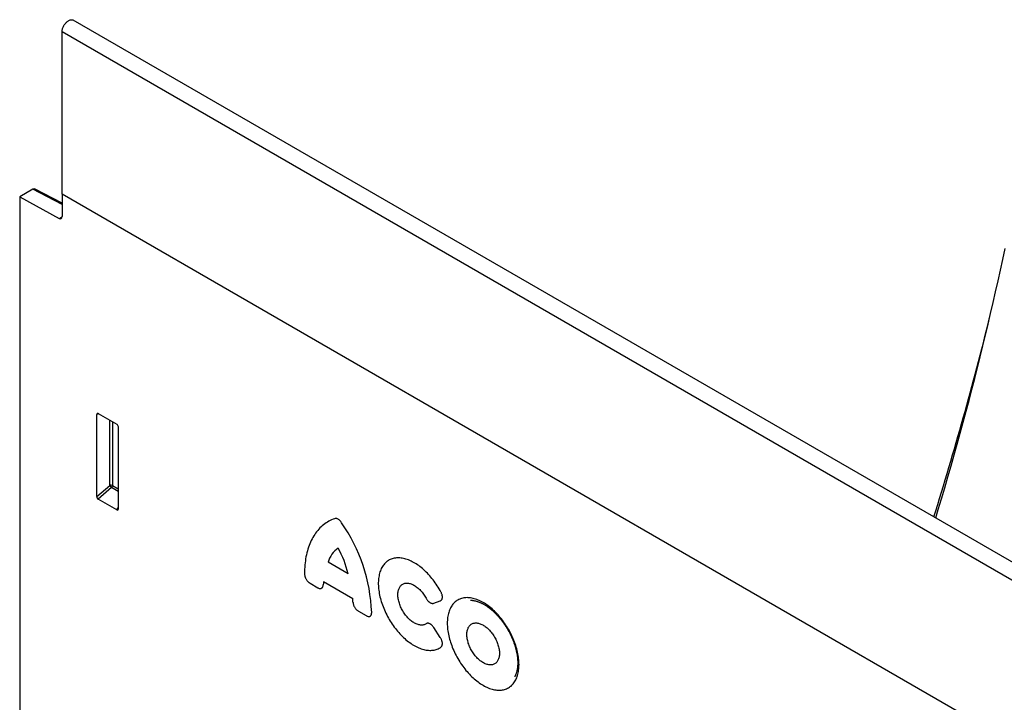
# Model space of a CAD drawing. Units: millimetres. Extents: x 15 to 420, y 0 to 292.
# Drawn here: x 62 to 85, y 137 to 153 of the extents above; entities that cross this region are included whole.
import ezdxf

# ---------------------------------------------------------------- set-up
doc = ezdxf.new("R2010")
doc.units = ezdxf.units.MM
doc.layers.get('0').update_dxf_attribs({"color": 1})
doc.layers.add('3002615', color=7, linetype='Continuous')

# ---------------------------------------------------------------- blocks, each defined once
blk = doc.blocks.new('1068314-M_003_ISO_view')
for p, q in [((-0.804, 66.891), (-36.159, 87.301)), ((-36.416, 83.305), (-36.416, 87.03)), ((-1.061, 66.62), (-36.416, 87.03)), ((-37.086, 83.419), (-37.388, 83.244)), ((-36.416, 83.071), (-37.086, 83.419)), ((-36.416, 83.102), (-37.037, 83.425)), ((-37.388, 83.244), (-37.388, 48.938)), ((-37.388, 83.244), (-36.485, 82.75)), ((-36.416, 83.305), (-36.416, 82.792)), ((-9.843, 67.964), (-36.416, 83.305)), ((-9.843, 67.964), (-36.416, 83.305)), ((-36.485, 82.75), (-36.416, 82.79)), ((-35.571, 78.264), (-35.621, 78.253)), ((-35.621, 76.37), (-35.621, 78.253)), ((-35.586, 78.273), (-35.16, 78.027)), ((-35.322, 76.627), (-35.322, 78.121)), ((-35.258, 78.084), (-35.258, 76.624)), ((-35.126, 77.967), (-35.126, 76.085)), ((-35.621, 76.37), (-35.322, 76.627)), ((-35.258, 76.624), (-35.126, 76.548)), ((-35.279, 76.575), (-35.587, 76.309)), ((-35.126, 76.487), (-35.279, 76.575)), ((-35.159, 76.062), (-35.587, 76.309)), ((-35.159, 76.062), (-35.126, 76.111)), ((-29.852, 74.597), (-30.314, 74.864)), ((-30.726, 74.379), (-30.552, 74.278)), ((-30.418, 74.417), (-29.748, 74.03)), ((-27.89, 73.922), (-27.74, 73.976)), ((-29.614, 73.737), (-29.441, 73.637)), ((-27.74, 73.137), (-27.89, 73.364))]:
    blk.add_line(p, q)
at = {"flags": 128}
for points in [[(-16.374, 75.879), (-16.317, 76.07), (-16.241, 76.321), (-16.167, 76.572), (-16.094, 76.823), (-16.022, 77.074), (-15.95, 77.325), (-15.88, 77.575), (-15.811, 77.826), (-15.742, 78.076), (-15.675, 78.327), (-15.609, 78.577), (-15.543, 78.827), (-15.479, 79.076), (-15.415, 79.326), (-15.353, 79.576), (-15.291, 79.825), (-15.231, 80.074), (-15.171, 80.323), (-15.113, 80.571), (-15.056, 80.82), (-14.999, 81.068), (-14.944, 81.316), (-14.889, 81.563), (-14.836, 81.811), (-14.783, 82.058)], [(-36.416, 87.03), (-36.415, 87.045), (-36.414, 87.061), (-36.411, 87.077), (-36.407, 87.093), (-36.403, 87.109), (-36.397, 87.126), (-36.39, 87.142), (-36.383, 87.158), (-36.374, 87.174), (-36.365, 87.19), (-36.355, 87.205), (-36.345, 87.219), (-36.333, 87.233), (-36.322, 87.245), (-36.31, 87.257), (-36.297, 87.268), (-36.285, 87.278), (-36.272, 87.286), (-36.259, 87.294), (-36.247, 87.3), (-36.234, 87.305), (-36.222, 87.308), (-36.21, 87.31), (-36.198, 87.311), (-36.187, 87.31), (-36.176, 87.308), (-36.166, 87.304), (-36.159, 87.301)], [(-30.163, 75.862), (-30.198, 75.849), (-30.232, 75.835), (-30.265, 75.82), (-30.297, 75.803), (-30.329, 75.785), (-30.359, 75.765), (-30.389, 75.745), (-30.419, 75.723), (-30.447, 75.699), (-30.474, 75.675), (-30.501, 75.649), (-30.527, 75.622), (-30.552, 75.593), (-30.576, 75.564), (-30.599, 75.533), (-30.621, 75.501), (-30.642, 75.468), (-30.663, 75.434), (-30.682, 75.399), (-30.7, 75.363), (-30.718, 75.325), (-30.734, 75.287), (-30.749, 75.247), (-30.764, 75.207), (-30.777, 75.165), (-30.789, 75.123), (-30.8, 75.079), (-30.81, 75.035), (-30.82, 74.99), (-30.828, 74.944), (-30.835, 74.897), (-30.841, 74.85), (-30.845, 74.801), (-30.849, 74.752), (-30.852, 74.702), (-30.853, 74.652), (-30.854, 74.6)], [(-27.725, 74.181), (-27.745, 74.217), (-27.766, 74.253), (-27.787, 74.289), (-27.809, 74.324), (-27.832, 74.358), (-27.856, 74.392), (-27.88, 74.426), (-27.904, 74.458), (-27.93, 74.49), (-27.956, 74.521), (-27.982, 74.552), (-28.008, 74.581), (-28.036, 74.61), (-28.063, 74.638), (-28.091, 74.665), (-28.119, 74.691), (-28.148, 74.716), (-28.176, 74.739), (-28.205, 74.762), (-28.234, 74.784), (-28.264, 74.804), (-28.293, 74.824), (-28.322, 74.842), (-28.352, 74.859), (-28.381, 74.875), (-28.41, 74.89), (-28.44, 74.903), (-28.469, 74.915), (-28.498, 74.926), (-28.526, 74.935), (-28.555, 74.943), (-28.583, 74.95), (-28.611, 74.955), (-28.638, 74.959), (-28.666, 74.962), (-28.692, 74.963), (-28.719, 74.964), (-28.744, 74.962), (-28.77, 74.959), (-28.795, 74.955), (-28.819, 74.95), (-28.842, 74.943), (-28.865, 74.935), (-28.887, 74.926), (-28.909, 74.915), (-28.93, 74.903), (-28.95, 74.89), (-28.969, 74.876), (-28.987, 74.86), (-29.005, 74.843), (-29.022, 74.825), (-29.038, 74.805), (-29.053, 74.785), (-29.067, 74.763), (-29.08, 74.74), (-29.092, 74.717), (-29.104, 74.692), (-29.114, 74.666), (-29.123, 74.639), (-29.131, 74.611), (-29.139, 74.583), (-29.145, 74.553), (-29.15, 74.523), (-29.154, 74.491), (-29.157, 74.46), (-29.16, 74.427), (-29.161, 74.394), (-29.161, 74.36), (-29.16, 74.325), (-29.157, 74.29), (-29.154, 74.254), (-29.15, 74.218), (-29.145, 74.182), (-29.139, 74.145), (-29.131, 74.108), (-29.123, 74.071), (-29.114, 74.033), (-29.104, 73.996), (-29.092, 73.958), (-29.08, 73.92), (-29.067, 73.882), (-29.053, 73.844), (-29.038, 73.806), (-29.022, 73.768), (-29.005, 73.731), (-28.987, 73.693), (-28.969, 73.656), (-28.95, 73.62), (-28.93, 73.583), (-28.909, 73.547), (-28.887, 73.512), (-28.865, 73.477), (-28.842, 73.442), (-28.819, 73.408), (-28.795, 73.375), (-28.77, 73.342), (-28.744, 73.311), (-28.719, 73.279), (-28.692, 73.249), (-28.666, 73.22), (-28.638, 73.191), (-28.611, 73.163), (-28.583, 73.136), (-28.555, 73.111), (-28.526, 73.086), (-28.498, 73.062), (-28.469, 73.039), (-28.44, 73.018), (-28.41, 72.997), (-28.381, 72.978), (-28.352, 72.96), (-28.322, 72.943), (-28.293, 72.927), (-28.264, 72.913), (-28.234, 72.9), (-28.205, 72.888), (-28.176, 72.877), (-28.148, 72.868), (-28.119, 72.86), (-28.091, 72.853), (-28.063, 72.848), (-28.036, 72.844), (-28.008, 72.842), (-27.982, 72.84), (-27.956, 72.84), (-27.93, 72.842), (-27.904, 72.845), (-27.88, 72.849), (-27.856, 72.854), (-27.832, 72.861), (-27.809, 72.869), (-27.787, 72.879), (-27.766, 72.89), (-27.745, 72.902), (-27.725, 72.915)], [(-28.065, 73.451), (-28.078, 73.442), (-28.093, 73.435), (-28.108, 73.429), (-28.124, 73.425), (-28.141, 73.422), (-28.158, 73.42), (-28.176, 73.42), (-28.194, 73.421), (-28.212, 73.423), (-28.231, 73.427), (-28.25, 73.432), (-28.27, 73.438), (-28.289, 73.446), (-28.309, 73.455), (-28.329, 73.465), (-28.349, 73.477), (-28.369, 73.49), (-28.388, 73.504), (-28.408, 73.519), (-28.427, 73.535), (-28.447, 73.552), (-28.465, 73.57), (-28.484, 73.589), (-28.502, 73.609), (-28.52, 73.63), (-28.537, 73.651), (-28.553, 73.673), (-28.569, 73.696), (-28.584, 73.72), (-28.599, 73.744), (-28.613, 73.768), (-28.626, 73.793), (-28.638, 73.818), (-28.65, 73.843), (-28.66, 73.869), (-28.67, 73.895), (-28.678, 73.92), (-28.686, 73.946), (-28.693, 73.971), (-28.699, 73.997), (-28.703, 74.022), (-28.707, 74.046), (-28.71, 74.07), (-28.711, 74.094), (-28.712, 74.117), (-28.711, 74.14), (-28.71, 74.162), (-28.707, 74.183), (-28.703, 74.204), (-28.699, 74.223), (-28.693, 74.242), (-28.686, 74.26), (-28.678, 74.276), (-28.67, 74.292), (-28.66, 74.306), (-28.65, 74.32), (-28.638, 74.332), (-28.626, 74.343), (-28.613, 74.353), (-28.599, 74.361), (-28.584, 74.368), (-28.569, 74.374), (-28.553, 74.379), (-28.537, 74.382), (-28.52, 74.384), (-28.502, 74.384), (-28.484, 74.383), (-28.465, 74.381), (-28.447, 74.377), (-28.427, 74.372), (-28.408, 74.366), (-28.388, 74.358), (-28.369, 74.349), (-28.349, 74.339), (-28.329, 74.328), (-28.309, 74.315), (-28.289, 74.301), (-28.27, 74.286), (-28.25, 74.27), (-28.231, 74.253), (-28.212, 74.235), (-28.194, 74.216), (-28.176, 74.196), (-28.158, 74.175), (-28.141, 74.154), (-28.124, 74.132), (-28.108, 74.109), (-28.093, 74.085), (-28.078, 74.062), (-28.065, 74.037)], [(-25.933, 72.513), (-25.934, 72.548), (-25.935, 72.582), (-25.938, 72.618), (-25.942, 72.653), (-25.946, 72.69), (-25.952, 72.726), (-25.959, 72.763), (-25.967, 72.8), (-25.975, 72.838), (-25.985, 72.875), (-25.996, 72.913), (-26.008, 72.951), (-26.02, 72.989), (-26.034, 73.027), (-26.048, 73.065), (-26.064, 73.102), (-26.08, 73.14), (-26.097, 73.177), (-26.115, 73.214), (-26.134, 73.251), (-26.154, 73.288), (-26.174, 73.324), (-26.195, 73.36), (-26.217, 73.395), (-26.24, 73.43), (-26.263, 73.464), (-26.287, 73.498), (-26.311, 73.531), (-26.336, 73.563), (-26.362, 73.594), (-26.388, 73.625), (-26.414, 73.655), (-26.441, 73.684), (-26.468, 73.712), (-26.496, 73.739), (-26.524, 73.766), (-26.552, 73.791), (-26.581, 73.815), (-26.61, 73.839), (-26.639, 73.861), (-26.668, 73.882), (-26.697, 73.902), (-26.726, 73.92), (-26.756, 73.938), (-26.785, 73.954), (-26.814, 73.969), (-26.844, 73.983), (-26.873, 73.996), (-26.902, 74.007), (-26.93, 74.017), (-26.959, 74.026), (-26.987, 74.033), (-27.015, 74.039), (-27.043, 74.044), (-27.07, 74.047), (-27.097, 74.049), (-27.124, 74.05), (-27.15, 74.049), (-27.175, 74.047), (-27.2, 74.044), (-27.225, 74.039), (-27.249, 74.033), (-27.272, 74.026), (-27.294, 74.017), (-27.316, 74.007), (-27.337, 73.996), (-27.358, 73.983), (-27.377, 73.969), (-27.396, 73.954), (-27.414, 73.937), (-27.431, 73.92), (-27.448, 73.901), (-27.463, 73.881), (-27.477, 73.86), (-27.491, 73.838), (-27.504, 73.815), (-27.515, 73.79), (-27.526, 73.765), (-27.536, 73.739), (-27.545, 73.711), (-27.553, 73.683), (-27.559, 73.654), (-27.565, 73.624), (-27.57, 73.593), (-27.573, 73.562), (-27.576, 73.53), (-27.578, 73.497), (-27.578, 73.463), (-27.578, 73.429), (-27.576, 73.394), (-27.573, 73.359), (-27.57, 73.323), (-27.565, 73.287), (-27.559, 73.25), (-27.553, 73.213), (-27.545, 73.176), (-27.536, 73.139), (-27.526, 73.101), (-27.515, 73.063), (-27.504, 73.026), (-27.491, 72.988), (-27.477, 72.95), (-27.463, 72.912), (-27.448, 72.874), (-27.431, 72.837), (-27.414, 72.799), (-27.396, 72.762), (-27.377, 72.725), (-27.358, 72.689), (-27.337, 72.652), (-27.316, 72.617), (-27.294, 72.581), (-27.272, 72.547), (-27.249, 72.513), (-27.225, 72.479), (-27.2, 72.446), (-27.175, 72.414), (-27.15, 72.382), (-27.124, 72.352), (-27.097, 72.322), (-27.07, 72.293), (-27.043, 72.264), (-27.015, 72.237), (-26.987, 72.211), (-26.959, 72.185), (-26.93, 72.161), (-26.902, 72.138), (-26.873, 72.116), (-26.844, 72.095), (-26.814, 72.075), (-26.785, 72.056), (-26.756, 72.039), (-26.726, 72.022), (-26.697, 72.007), (-26.668, 71.993), (-26.639, 71.981), (-26.61, 71.969), (-26.581, 71.959), (-26.552, 71.951), (-26.524, 71.943), (-26.496, 71.937), (-26.468, 71.933), (-26.441, 71.929), (-26.414, 71.927), (-26.388, 71.927), (-26.362, 71.927), (-26.336, 71.929), (-26.311, 71.933), (-26.287, 71.937), (-26.263, 71.943), (-26.24, 71.951), (-26.217, 71.96), (-26.195, 71.97), (-26.174, 71.981), (-26.154, 71.994), (-26.134, 72.008), (-26.115, 72.023), (-26.097, 72.039), (-26.08, 72.057), (-26.064, 72.075), (-26.048, 72.095), (-26.034, 72.116), (-26.02, 72.139), (-26.008, 72.162), (-25.996, 72.186), (-25.985, 72.212), (-25.975, 72.238), (-25.967, 72.265), (-25.959, 72.293), (-25.952, 72.322), (-25.946, 72.352), (-25.942, 72.383), (-25.938, 72.415), (-25.935, 72.447), (-25.934, 72.48), (-25.933, 72.513)], [(-26.382, 72.773), (-26.383, 72.75), (-26.384, 72.728), (-26.387, 72.707), (-26.391, 72.686), (-26.395, 72.667), (-26.401, 72.648), (-26.408, 72.63), (-26.416, 72.614), (-26.424, 72.598), (-26.434, 72.584), (-26.444, 72.57), (-26.456, 72.558), (-26.468, 72.547), (-26.481, 72.537), (-26.495, 72.529), (-26.51, 72.522), (-26.525, 72.516), (-26.541, 72.511), (-26.558, 72.508), (-26.575, 72.507), (-26.592, 72.506), (-26.61, 72.507), (-26.629, 72.509), (-26.648, 72.513), (-26.667, 72.518), (-26.686, 72.525), (-26.706, 72.532), (-26.726, 72.541), (-26.746, 72.551), (-26.766, 72.563), (-26.785, 72.576), (-26.805, 72.589), (-26.825, 72.604), (-26.844, 72.621), (-26.863, 72.638), (-26.882, 72.656), (-26.901, 72.675), (-26.919, 72.695), (-26.937, 72.715), (-26.954, 72.737), (-26.97, 72.759), (-26.986, 72.782), (-27.002, 72.806), (-27.016, 72.83), (-27.03, 72.854), (-27.043, 72.879), (-27.055, 72.904), (-27.067, 72.93), (-27.077, 72.955), (-27.087, 72.981), (-27.096, 73.006), (-27.103, 73.032), (-27.11, 73.057), (-27.116, 73.083), (-27.121, 73.108), (-27.124, 73.132), (-27.127, 73.157), (-27.129, 73.181), (-27.129, 73.204), (-27.129, 73.226), (-27.127, 73.248), (-27.124, 73.27), (-27.121, 73.29), (-27.116, 73.31), (-27.11, 73.328), (-27.103, 73.346), (-27.096, 73.363), (-27.087, 73.378), (-27.077, 73.393), (-27.067, 73.406), (-27.055, 73.418), (-27.043, 73.429), (-27.03, 73.439), (-27.016, 73.448), (-27.002, 73.455), (-26.986, 73.461), (-26.97, 73.465), (-26.954, 73.468), (-26.937, 73.47), (-26.919, 73.47), (-26.901, 73.469), (-26.882, 73.467), (-26.863, 73.463), (-26.844, 73.458), (-26.825, 73.452), (-26.805, 73.444), (-26.785, 73.435), (-26.766, 73.425), (-26.746, 73.414), (-26.726, 73.401), (-26.706, 73.387), (-26.686, 73.372), (-26.667, 73.356), (-26.648, 73.339), (-26.629, 73.321), (-26.61, 73.302), (-26.592, 73.282), (-26.575, 73.261), (-26.558, 73.239), (-26.541, 73.217), (-26.525, 73.194), (-26.51, 73.171), (-26.495, 73.147), (-26.481, 73.122), (-26.468, 73.098), (-26.456, 73.072), (-26.444, 73.047), (-26.434, 73.021), (-26.424, 72.996), (-26.416, 72.97), (-26.408, 72.945), (-26.401, 72.919), (-26.395, 72.894), (-26.391, 72.869), (-26.387, 72.844), (-26.384, 72.82), (-26.383, 72.796), (-26.382, 72.773)]]:
    blk.add_lwpolyline(points, dxfattribs=at)
for centre, radius, start, end in [((-36.459, 82.785), 0.0434, 233.0502, 9.5582), ((-90.196, 99.031), 77.32, 342.59539, 346.11376), ((-35.294, 76.555), 0.0782, 62.9112, 111.3061), ((-35.128, 76.746), 0.228, 211.4131, 228.5485), ((-35.336, 76.628), 0.0776, 317.3803, 357.2082), ((-33.188, 73.556), 3.878, 2.2841, 34.8021), ((-29.726, 74.688), 0.614, 125.6016, 163.3832), ((-32.21, 74.015), 2.429, 13.8639, 28.8686), ((-29.182, 74.281), 1.243, 173.7325, 177.116), ((-31.359, 73.872), 1.618, 2.771, 5.6093)]:
    blk.add_arc(centre, radius, start, end)
for centre, major_axis, ratio, start_param, end_param in [((-37.086, 83.337), (0.05, 0.0867), 0.576993, 0.025938, 0.784969), ((-35.585, 78.231), (-0.0258, 0.0446), 0.560226, 5.512943, 7.053581), ((-35.161, 77.987), (-0.025, 0.0433), 0.595062, 3.942156, 5.482794), ((-35.585, 76.353), (-0.0218, 0.0463), 0.616456, 0.91829, 2.415633), ((-35.161, 76.109), (-0.0245, 0.0492), 0.533247, 2.464789, 3.962133)]:
    blk.add_ellipse(centre, major_axis=major_axis, ratio=ratio, start_param=start_param, end_param=end_param)
for points, knots in [([(-30.003, 75.77), (-30.009, 75.778), (-30.021, 75.795), (-30.041, 75.817), (-30.062, 75.836), (-30.084, 75.85), (-30.105, 75.86), (-30.126, 75.866), (-30.145, 75.867), (-30.157, 75.864), (-30.163, 75.862)], [0, 0, 0, 0, 0.1262281, 0.2523919, 0.3790435, 0.5056642, 0.6255264, 0.7454143, 0.8726739, 1, 1, 1, 1]), ([(-30.854, 74.6), (-30.854, 74.592), (-30.853, 74.574), (-30.848, 74.549), (-30.842, 74.526), (-30.834, 74.506), (-30.824, 74.485), (-30.811, 74.462), (-30.794, 74.438), (-30.776, 74.417), (-30.758, 74.401), (-30.741, 74.388), (-30.731, 74.382), (-30.726, 74.379)], [0, 0, 0, 0, 0.11091, 0.221748, 0.29602, 0.370555, 0.444789, 0.547205, 0.649634, 0.74836, 0.84713, 0.923557, 1, 1, 1, 1]), ([(-30.552, 74.278), (-30.545, 74.274), (-30.53, 74.267), (-30.511, 74.261), (-30.494, 74.259), (-30.481, 74.26), (-30.467, 74.263), (-30.454, 74.271), (-30.442, 74.283), (-30.433, 74.299), (-30.427, 74.319), (-30.425, 74.335), (-30.424, 74.344)], [0, 0, 0, 0, 0.114342, 0.228614, 0.305155, 0.381966, 0.458472, 0.564791, 0.671126, 0.774535, 0.87799, 1, 1, 1, 1]), ([(-27.74, 73.976), (-27.734, 73.978), (-27.723, 73.983), (-27.711, 73.995), (-27.702, 74.008), (-27.696, 74.021), (-27.692, 74.037), (-27.69, 74.058), (-27.691, 74.082), (-27.696, 74.108), (-27.703, 74.133), (-27.713, 74.157), (-27.721, 74.173), (-27.725, 74.181)], [0, 0, 0, 0, 0.108237, 0.216398, 0.288914, 0.361688, 0.434162, 0.533322, 0.632492, 0.727499, 0.822548, 0.911258, 1, 1, 1, 1]), ([(-29.742, 73.95), (-29.741, 73.941), (-29.74, 73.923), (-29.734, 73.898), (-29.727, 73.875), (-29.719, 73.856), (-29.708, 73.835), (-29.694, 73.812), (-29.677, 73.789), (-29.658, 73.769), (-29.637, 73.751), (-29.622, 73.742), (-29.614, 73.737)], [0, 0, 0, 0, 0.1143132, 0.2285541, 0.3050803, 0.3818759, 0.4583678, 0.5645792, 0.6708075, 0.7742638, 0.877766, 1, 1, 1, 1]), ([(-28.065, 74.037), (-28.059, 74.028), (-28.049, 74.01), (-28.032, 73.988), (-28.016, 73.97), (-28.002, 73.956), (-27.985, 73.943), (-27.967, 73.931), (-27.946, 73.922), (-27.927, 73.918), (-27.908, 73.917), (-27.896, 73.92), (-27.89, 73.922)], [0, 0, 0, 0, 0.1149742, 0.2298749, 0.3068455, 0.3840874, 0.4610241, 0.5678328, 0.6746601, 0.7789384, 0.883263, 1, 1, 1, 1]), ([(-27.045, 73.991), (-27.041, 73.991), (-27.03, 73.99), (-27.011, 73.989), (-26.989, 73.986), (-26.966, 73.982), (-26.943, 73.978), (-26.919, 73.972), (-26.895, 73.965), (-26.871, 73.956), (-26.847, 73.947), (-26.822, 73.937), (-26.797, 73.925), (-26.772, 73.913), (-26.746, 73.899), (-26.721, 73.884), (-26.695, 73.868), (-26.67, 73.851), (-26.644, 73.834), (-26.619, 73.815), (-26.593, 73.795), (-26.567, 73.774), (-26.542, 73.752), (-26.517, 73.729), (-26.492, 73.706), (-26.467, 73.681), (-26.443, 73.656), (-26.418, 73.63), (-26.394, 73.603), (-26.371, 73.575), (-26.348, 73.547), (-26.325, 73.518), (-26.303, 73.488), (-26.281, 73.458), (-26.26, 73.427), (-26.239, 73.396), (-26.219, 73.364), (-26.2, 73.331), (-26.181, 73.299), (-26.162, 73.266), (-26.145, 73.232), (-26.128, 73.199), (-26.112, 73.165), (-26.097, 73.131), (-26.082, 73.097), (-26.068, 73.063), (-26.055, 73.028), (-26.043, 72.994), (-26.032, 72.96), (-26.021, 72.926), (-26.011, 72.892), (-26.003, 72.858), (-25.995, 72.825), (-25.987, 72.792), (-25.981, 72.759), (-25.976, 72.726), (-25.971, 72.694), (-25.968, 72.662), (-25.965, 72.631), (-25.963, 72.601), (-25.963, 72.575), (-25.963, 72.56), (-25.963, 72.554)], [0, 0, 0, 0, 0.01019, 0.027498, 0.04467, 0.061733, 0.078708, 0.095616, 0.112471, 0.129289, 0.14608, 0.162855, 0.17962, 0.196383, 0.213147, 0.229916, 0.246692, 0.263479, 0.280279, 0.297091, 0.313918, 0.330759, 0.347615, 0.364485, 0.381369, 0.398267, 0.415177, 0.432099, 0.449032, 0.465975, 0.482928, 0.499889, 0.516857, 0.533832, 0.550811, 0.567795, 0.584782, 0.601772, 0.618762, 0.635753, 0.652742, 0.669729, 0.686712, 0.703691, 0.720664, 0.737631, 0.75459, 0.77154, 0.788481, 0.805411, 0.822329, 0.839235, 0.856128, 0.873007, 0.88987, 0.906718, 0.923551, 0.940367, 0.957168, 0.973953, 0.990723, 1, 1, 1, 1]), ([(-29.441, 73.637), (-29.433, 73.633), (-29.418, 73.625), (-29.399, 73.619), (-29.382, 73.617), (-29.369, 73.618), (-29.355, 73.621), (-29.342, 73.629), (-29.33, 73.642), (-29.321, 73.658), (-29.316, 73.675), (-29.313, 73.693), (-29.313, 73.705), (-29.312, 73.711)], [0, 0, 0, 0, 0.11089, 0.221706, 0.295968, 0.370494, 0.444718, 0.547045, 0.649386, 0.748139, 0.846937, 0.92346, 1, 1, 1, 1]), ([(-27.89, 73.364), (-27.896, 73.373), (-27.908, 73.39), (-27.926, 73.41), (-27.943, 73.426), (-27.957, 73.437), (-27.974, 73.448), (-27.993, 73.457), (-28.013, 73.462), (-28.031, 73.463), (-28.049, 73.459), (-28.059, 73.454), (-28.065, 73.451)], [0, 0, 0, 0, 0.115046, 0.230022, 0.307029, 0.384307, 0.46128, 0.568344, 0.675425, 0.779583, 0.883789, 1, 1, 1, 1]), ([(-27.725, 72.915), (-27.72, 72.919), (-27.711, 72.927), (-27.701, 72.942), (-27.695, 72.958), (-27.692, 72.973), (-27.69, 72.992), (-27.691, 73.014), (-27.696, 73.04), (-27.704, 73.066), (-27.714, 73.091), (-27.726, 73.115), (-27.735, 73.13), (-27.74, 73.137)], [0, 0, 0, 0, 0.1082858, 0.2164987, 0.2890353, 0.36183, 0.4343243, 0.5337361, 0.6331564, 0.7281127, 0.8231109, 0.9115386, 1, 1, 1, 1]), ([(-25.963, 72.554), (-25.963, 72.549), (-25.963, 72.534), (-25.963, 72.51), (-25.965, 72.482), (-25.968, 72.455), (-25.971, 72.428), (-25.975, 72.403), (-25.98, 72.378), (-25.986, 72.354), (-25.993, 72.331), (-26, 72.309), (-26.008, 72.287), (-26.017, 72.267), (-26.025, 72.25), (-26.03, 72.241), (-26.032, 72.237)], [0, 0, 0, 0, 0.039929, 0.116162, 0.192347, 0.268505, 0.344655, 0.420815, 0.497014, 0.573288, 0.64968, 0.726246, 0.803047, 0.88016, 0.957672, 1, 1, 1, 1])]:
    blk.add_open_spline(points, degree=3, knots=knots)

msp = doc.modelspace()

# ---------------------------------------------------------------- block references
at = {"layer": '3002615'}
msp.add_blockref('1068314-M_003_ISO_view', (99.6041, 65.6265), dxfattribs=at)

doc.saveas('drawing.dxf')
